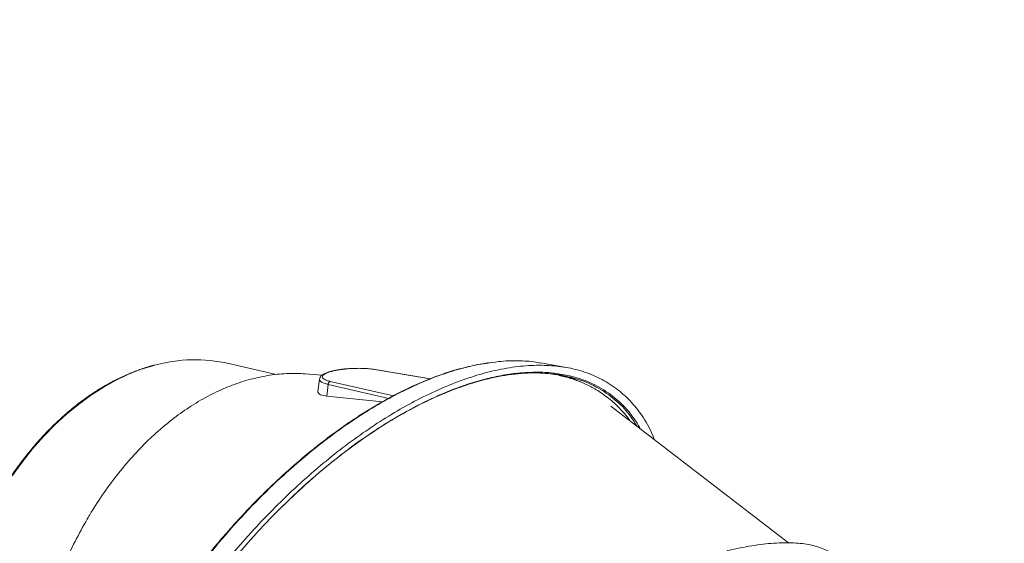
# Model space of a CAD drawing. Units: millimetres. Extents: x 64 to 787, y 84 to 556.
# Drawn here: x 429 to 482, y 450 to 478 of the extents above; entities that cross this region are included whole.
import ezdxf

# ---------------------------------------------------------------- set-up
doc = ezdxf.new("R2010")
doc.units = ezdxf.units.MM
doc.linetypes.add('CENTERX2', pattern=[20.32, 12.7, -2.54, 2.54, -2.54])
doc.layers.add('2', color=3, linetype='Continuous')
doc.layers.add('3', color=1, linetype='Continuous')

msp = doc.modelspace()

# ---------------------------------------------------------------- linework, layer by layer
at = {"color": 7, "linetype": 'Continuous', "lineweight": 0}
for p, q in [((442.458, 458.622), (439.913, 459.222)), ((458.075, 459.008), (456.674, 459.254)), ((444.937, 458.6), (443.999, 458.667)), ((450.757, 458.406), (447.79, 458.903)), ((444.79, 458.379), (444.695, 457.716)), ((445.188, 457.467), (445.248, 458.097)), ((448.173, 457.155), (445.188, 457.467)), ((470.027, 449.571), (460.476, 456.925))]:
    msp.add_line(p, q, dxfattribs=at)
at = {"color": 8, "linetype": 'Continuous', "lineweight": 0}
for p, q in [((447.756, 458.901), (450.741, 458.4)), ((448.526, 457.345), (445.248, 458.097)), ((448.774, 457.479), (445.366, 458.261))]:
    msp.add_line(p, q, dxfattribs=at)
at = {"color": 8, "linetype": 'Continuous', "lineweight": 0, "flags": 128}
for points in [[(428.248, 453.171), (428.785, 453.916), (429.347, 454.623), (429.932, 455.289), (430.539, 455.913), (431.165, 456.491), (431.808, 457.022), (432.465, 457.505), (433.135, 457.936), (433.814, 458.315), (434.501, 458.64), (435.193, 458.91), (435.888, 459.124)], [(445.248, 458.097), (445.044, 458.156), (444.896, 458.224), (444.811, 458.299), (444.79, 458.379)]]:
    msp.add_lwpolyline(points, dxfattribs=at)
at = {"color": 7, "linetype": 'Continuous', "lineweight": 0, "flags": 128}
for points in [[(447.79, 458.903), (447.775, 458.904), (447.756, 458.901)], [(444.695, 457.716), (444.696, 457.682), (444.743, 457.6)]]:
    msp.add_lwpolyline(points, dxfattribs=at)
at = {"color": 7, "linetype": 'Continuous', "lineweight": 0}
for centre, radius, start, end in [((438.093, 451.216), 8.21, 77.1921, 105.5799), ((445.428, 458.092), 0.18, 110.02, 178.1437)]:
    msp.add_arc(centre, radius, start, end, dxfattribs=at)
for points, knots in [([(464.892, 534.649), (503.932, 531.1), (542.014, 522.74), (611.84, 497.317), (643.501, 480.187), (682.867, 449.568), (694.644, 438.548), (715.123, 415.235), (723.826, 402.942), (737.87, 377.478), (743.211, 364.307), (750.354, 337.516), (752.154, 323.897), (752.154, 296.658), (750.354, 283.039), (743.211, 256.248), (737.87, 243.077), (723.826, 217.613), (715.123, 205.32), (694.644, 182.007), (682.867, 170.988), (643.501, 140.368), (611.84, 123.238), (542.014, 97.815), (503.932, 89.455), (464.892, 85.906)], [1.703012, 1.703012, 1.703012, 1.703012, 2.060355, 2.060355, 2.420768, 2.420768, 2.600974, 2.600974, 2.78118, 2.78118, 2.961386, 2.961386, 3.141593, 3.141593, 3.321799, 3.321799, 3.502005, 3.502005, 3.682211, 3.682211, 3.862418, 3.862418, 4.22283, 4.22283, 4.580174, 4.580174, 4.580174, 4.580174]), ([(719.311, 310.278), (719.311, 302.028), (718.479, 293.929), (716.085, 281.987), (715.096, 278.041), (712.744, 270.216), (711.374, 266.319), (706.787, 254.9), (703.1, 247.63), (694.651, 233.673), (689.851, 226.947), (674.359, 207.979), (662.587, 196.838), (643.306, 181.817), (636.577, 177.085), (622.867, 168.303), (615.859, 164.232), (594.434, 152.862), (579.617, 146.401), (556.706, 138.149), (548.93, 135.634), (533.271, 131.102), (525.409, 129.09), (501.736, 123.763), (485.837, 121.15), (453.82, 117.66), (437.703, 116.784), (413.363, 116.775), (405.198, 116.992), (388.949, 117.868), (380.871, 118.525), (356.773, 121.149), (340.891, 123.765), (309.51, 130.82), (294.01, 135.256), (271.091, 143.478), (263.479, 146.494), (248.535, 153.043), (241.21, 156.57), (219.711, 167.965), (206, 176.631), (186.633, 191.688), (180.412, 197.034), (168.691, 208.297), (163.162, 214.234), (155.445, 223.669), (152.969, 226.903), (148.229, 233.566), (145.957, 237.008), (139.586, 247.509), (135.904, 254.764), (131.339, 266.077), (129.977, 269.92), (127.601, 277.762), (126.586, 281.774), (124.16, 293.787), (123.333, 301.846), (123.301, 314.009), (123.492, 318.077), (124.287, 326.237), (124.895, 330.331), (127.283, 342.367), (129.632, 350.164), (135.693, 365.347), (139.424, 372.74), (147.832, 386.673), (152.534, 393.287), (162.795, 405.91), (168.393, 411.951), (180.152, 423.291), (186.304, 428.59), (205.45, 443.538), (219.13, 452.249), (247.996, 467.613), (262.884, 474.099), (293.243, 485.056), (308.746, 489.535), (340.333, 496.691), (356.499, 499.368), (388.755, 502.896), (404.898, 503.768), (437.213, 503.787), (453.385, 502.933), (477.666, 500.301), (485.758, 499.196), (501.772, 496.545), (509.715, 494.998), (533.35, 489.674), (548.847, 485.222), (571.659, 477.027), (579.19, 474.041), (594.092, 467.509), (601.483, 463.951), (623.063, 452.503), (636.756, 443.825), (656, 428.857), (662.226, 423.51), (674.012, 412.178), (679.548, 406.222), (689.813, 393.655), (694.543, 387.044), (700.916, 376.542), (702.92, 372.937), (706.597, 365.638), (708.279, 361.93), (712.834, 350.623), (715.216, 342.839), (718.474, 326.709), (719.311, 318.527), (719.311, 310.278)], [0, 0, 0, 0, 0.015625, 0.015625, 0.023438, 0.023438, 0.03125, 0.03125, 0.046875, 0.046875, 0.0625, 0.0625, 0.09375, 0.09375, 0.109375, 0.109375, 0.125, 0.125, 0.15625, 0.15625, 0.171875, 0.171875, 0.1875, 0.1875, 0.21875, 0.21875, 0.25, 0.25, 0.265625, 0.265625, 0.28125, 0.28125, 0.3125, 0.3125, 0.34375, 0.34375, 0.359375, 0.359375, 0.375, 0.375, 0.40625, 0.40625, 0.421875, 0.421875, 0.4375, 0.4375, 0.445312, 0.445312, 0.453125, 0.453125, 0.46875, 0.46875, 0.476562, 0.476562, 0.484375, 0.484375, 0.5, 0.5, 0.507812, 0.507812, 0.515625, 0.515625, 0.53125, 0.53125, 0.546875, 0.546875, 0.5625, 0.5625, 0.578125, 0.578125, 0.59375, 0.59375, 0.625, 0.625, 0.65625, 0.65625, 0.6875, 0.6875, 0.71875, 0.71875, 0.75, 0.75, 0.78125, 0.78125, 0.796875, 0.796875, 0.8125, 0.8125, 0.84375, 0.84375, 0.859375, 0.859375, 0.875, 0.875, 0.90625, 0.90625, 0.921875, 0.921875, 0.9375, 0.9375, 0.953125, 0.953125, 0.960938, 0.960938, 0.96875, 0.96875, 0.984375, 0.984375, 1, 1, 1, 1]), ([(435.864, 459.127), (435.844, 459.122), (435.615, 459.068), (435.179, 458.924), (434.557, 458.69), (433.94, 458.407), (433.328, 458.082), (432.724, 457.716), (432.13, 457.308), (431.547, 456.861), (430.976, 456.376), (430.42, 455.854), (429.88, 455.297), (429.358, 454.706), (428.854, 454.084), (428.372, 453.433), (427.911, 452.755), (427.474, 452.053), (427.063, 451.33), (426.678, 450.591), (426.323, 449.843), (426.003, 449.1), (425.73, 448.4), (425.51, 447.784), (425.323, 447.213), (425.168, 446.703), (425.073, 446.358), (425.034, 446.212)], [0, 0, 0, 0, 0.004395, 0.049042, 0.093689, 0.138334, 0.182973, 0.227602, 0.272217, 0.316816, 0.361392, 0.405942, 0.450459, 0.494934, 0.539355, 0.583708, 0.627968, 0.672099, 0.716041, 0.759687, 0.802826, 0.844981, 0.884787, 0.918461, 0.945337, 0.976912, 1, 1, 1, 1]), ([(462.803, 455.134), (462.749, 455.277), (462.556, 455.788), (462.098, 456.522), (461.435, 457.326), (460.664, 457.977), (459.787, 458.496), (458.834, 458.859), (457.817, 459.072), (456.752, 459.148), (455.62, 459.094), (454.455, 458.912), (453.267, 458.606), (452.067, 458.192), (450.841, 457.669), (449.603, 457.042), (448.362, 456.314), (447.124, 455.496), (445.895, 454.592), (444.668, 453.597), (443.45, 452.513), (442.249, 451.345), (441.088, 450.117), (439.877, 448.727), (438.633, 447.17), (437.821, 446.013), (437.415, 445.434)], [0, 0, 0, 0, 0.018954, 0.067699, 0.113455, 0.159403, 0.205338, 0.251075, 0.293121, 0.335337, 0.377547, 0.419586, 0.459121, 0.498799, 0.538481, 0.578018, 0.617132, 0.656376, 0.695627, 0.73475, 0.775366, 0.816109, 0.856861, 0.897489, 0.948743, 1, 1, 1, 1]), ([(453.922, 459.267), (453.802, 459.25), (453.517, 459.21), (453.059, 459.119), (452.554, 459), (451.773, 458.783), (450.695, 458.407), (449.303, 457.786), (448.125, 457.15), (447.178, 456.575), (446.457, 456.104), (445.714, 455.584), (444.944, 455.009), (444.188, 454.406), (443.544, 453.861), (443.039, 453.415), (442.643, 453.053), (442.262, 452.696), (441.896, 452.342), (441.511, 451.96), (441.078, 451.518), (440.551, 450.961), (439.936, 450.282), (439.24, 449.476), (438.765, 448.885), (438.512, 448.571)], [0, 0, 0, 0, 0.024945, 0.059068, 0.092661, 0.125694, 0.21235, 0.299363, 0.386503, 0.430001, 0.473869, 0.519604, 0.567523, 0.617229, 0.661719, 0.6899, 0.714113, 0.738504, 0.764182, 0.786316, 0.81533, 0.851233, 0.894018, 0.943638, 1, 1, 1, 1]), ([(446.625, 458.962), (446.519, 458.957), (446.372, 458.95), (446.162, 458.931), (445.992, 458.911), (445.802, 458.884), (445.619, 458.85), (445.447, 458.811), (445.291, 458.767), (445.155, 458.719), (445.039, 458.667), (444.942, 458.608), (444.865, 458.54), (444.808, 458.464), (444.798, 458.403), (444.794, 458.379)], [0, 0, 0, 0, 0.116983, 0.162987, 0.238493, 0.314874, 0.394824, 0.475932, 0.557256, 0.638105, 0.718202, 0.797773, 0.877399, 0.951117, 1, 1, 1, 1]), ([(446.585, 458.956), (446.696, 458.96), (446.917, 458.966), (447.232, 458.957), (447.517, 458.936), (447.678, 458.913), (447.756, 458.901)], [0, 0, 0, 0, 0.261618, 0.518279, 0.765564, 1, 1, 1, 1]), ([(453.966, 459.259), (454.167, 459.289), (454.731, 459.372), (455.591, 459.373), (456.293, 459.336), (456.631, 459.257), (456.672, 459.247)], [0, 0, 0, 0, 0.20722, 0.578441, 0.947846, 1, 1, 1, 1]), ([(435.865, 442.466), (436.016, 442.738), (436.49, 443.594), (437.403, 445.016), (438.593, 446.718), (439.883, 448.372), (441.103, 449.786), (442.216, 450.969), (443.195, 451.94), (444.368, 453.02), (445.744, 454.171), (447.147, 455.206), (448.381, 456.014), (449.438, 456.636), (450.491, 457.185), (451.534, 457.658), (452.561, 458.05), (453.564, 458.358), (454.536, 458.579), (455.364, 458.709), (455.85, 458.729), (456.038, 458.736)], [0, 0, 0, 0, 0.032634, 0.102895, 0.173011, 0.243492, 0.314015, 0.360913, 0.407727, 0.454433, 0.524943, 0.595427, 0.642225, 0.689049, 0.735898, 0.782973, 0.829959, 0.876874, 0.923604, 0.970479, 1, 1, 1, 1]), ([(443.998, 458.664), (443.883, 458.672), (443.6, 458.692), (442.974, 458.687), (442.115, 458.617), (441.422, 458.454), (441.076, 458.373)], [0, 0, 0, 0, 0.120344, 0.296177, 0.648088, 1, 1, 1, 1]), ([(442.846, 451.582), (443.29, 452.008), (444.23, 452.91), (445.725, 454.15), (447.295, 455.311), (448.878, 456.32), (450.28, 457.076), (451.492, 457.625), (452.515, 458.015), (453.679, 458.373), (454.962, 458.639), (456.335, 458.759), (457.168, 458.676), (457.584, 458.634)], [0, 0, 0, 0, 0.090643, 0.191864, 0.293041, 0.393683, 0.494604, 0.56214, 0.629644, 0.69693, 0.797529, 0.898708, 1, 1, 1, 1]), ([(461.512, 456.127), (461.482, 456.171), (461.365, 456.34), (461.146, 456.596), (460.87, 456.891), (460.584, 457.158), (460.273, 457.414), (459.94, 457.652), (459.625, 457.846), (459.295, 458.026), (458.897, 458.212), (458.376, 458.409), (457.766, 458.572), (457.32, 458.665), (457.082, 458.687), (457.072, 458.688)], [0, 0, 0, 0, 0.030205, 0.11789, 0.194831, 0.264022, 0.346246, 0.431513, 0.50256, 0.560032, 0.646254, 0.752697, 0.87536, 0.995113, 1, 1, 1, 1]), ([(441.076, 458.373), (440.912, 458.327), (440.584, 458.233), (439.931, 458.002), (439.114, 457.648), (438.14, 457.113), (437.179, 456.47), (436.401, 455.85), (435.643, 455.172), (434.908, 454.436), (434.068, 453.467), (433.277, 452.418), (432.662, 451.485), (432.083, 450.511), (431.543, 449.5), (430.96, 448.234), (430.531, 447.142), (430.226, 446.253), (430.015, 445.578), (429.759, 444.67), (429.542, 443.752), (429.364, 442.828), (429.27, 442.25), (429.188, 441.671), (429.12, 441.093), (429.057, 440.4), (429.002, 439.479), (428.985, 438.336), (429.047, 436.988), (429.194, 435.66), (429.426, 434.363), (429.745, 433.122), (430.114, 432.008), (430.41, 431.347), (430.545, 431.045)], [0, 0, 0, 0, 0.019573, 0.039114, 0.077963, 0.11776, 0.157557, 0.197354, 0.217239, 0.257036, 0.296833, 0.33663, 0.376427, 0.396312, 0.436109, 0.475906, 0.515703, 0.535588, 0.555474, 0.575359, 0.615156, 0.635042, 0.654928, 0.664869, 0.684754, 0.70464, 0.724525, 0.764322, 0.804233, 0.844145, 0.885214, 0.926285, 0.966227, 1, 1, 1, 1]), ([(445.188, 457.467), (445.057, 457.488), (444.86, 457.519), (444.773, 457.58), (444.743, 457.6)], [0, 0, 0, 0, 0.664494, 1, 1, 1, 1]), ([(472.469, 448.916), (472.437, 448.942), (472.317, 449.04), (472.065, 449.176), (471.717, 449.324), (471.327, 449.436), (470.9, 449.516), (470.434, 449.564), (469.93, 449.58), (469.391, 449.564), (468.821, 449.517), (468.221, 449.439), (467.594, 449.331), (466.944, 449.194), (466.272, 449.028), (465.578, 448.835), (464.86, 448.611), (464.328, 448.435), (464.031, 448.326), (463.987, 448.311)], [0, 0, 0, 0, 0.024325, 0.090687, 0.156898, 0.222311, 0.287667, 0.353382, 0.419097, 0.484545, 0.54957, 0.614055, 0.677921, 0.741115, 0.803616, 0.865306, 0.927114, 0.989442, 1, 1, 1, 1])]:
    msp.add_open_spline(points, degree=3, knots=knots, dxfattribs=at)
at = {"color": 8, "linetype": 'Continuous', "lineweight": 0}
for points, knots in [([(438.531, 448.552), (438.98, 449.102), (439.878, 450.204), (441.327, 451.759), (442.712, 453.101), (444.009, 454.235), (445.199, 455.183), (446.405, 456.051), (447.618, 456.833), (448.834, 457.522), (450.039, 458.109), (451.224, 458.59), (452.376, 458.954), (453.294, 459.179), (453.808, 459.24), (453.966, 459.259)], [0, 0, 0, 0, 0.098911, 0.197981, 0.296823, 0.371154, 0.445531, 0.519727, 0.594114, 0.668826, 0.743578, 0.818092, 0.892319, 0.96691, 1, 1, 1, 1]), ([(445.366, 458.261), (445.304, 458.277), (445.178, 458.309), (445.043, 458.371), (444.959, 458.441), (444.938, 458.517), (444.981, 458.596), (445.086, 458.671), (445.242, 458.74), (445.438, 458.802), (445.672, 458.856), (445.946, 458.901), (446.255, 458.937), (446.474, 458.95), (446.585, 458.956)], [0, 0, 0, 0, 0.078145, 0.160574, 0.246127, 0.333333, 0.420539, 0.506093, 0.588521, 0.666667, 0.744812, 0.82724, 0.912794, 1, 1, 1, 1]), ([(456.038, 458.736), (456.151, 458.744), (456.567, 458.772), (457.242, 458.732), (458.058, 458.616), (458.945, 458.377), (459.872, 457.97), (460.781, 457.333), (461.529, 456.581), (461.902, 455.974), (462.074, 455.695)], [0, 0, 0, 0, 0.040712, 0.15005, 0.259208, 0.368161, 0.531442, 0.695523, 0.859562, 1, 1, 1, 1]), ([(457.183, 458.674), (457.37, 458.649), (457.907, 458.577), (458.447, 458.421), (458.773, 458.256), (458.811, 458.236)], [0, 0, 0, 0, 0.319329, 0.918868, 1, 1, 1, 1]), ([(457.584, 458.634), (457.978, 458.556), (458.764, 458.4), (459.796, 457.934), (460.702, 457.3), (461.401, 456.606), (461.736, 456.067), (461.869, 455.853)], [0, 0, 0, 0, 0.21388, 0.42781, 0.642808, 0.857768, 1, 1, 1, 1])]:
    msp.add_open_spline(points, degree=3, knots=knots, dxfattribs=at)
at = {"layer": '2', "linetype": 'CENTERX2', "lineweight": 40}
msp.add_open_spline([(96.468, 310.435), (96.468, 296.184), (100.563, 267.682), (118.851, 226.366), (148.759, 188.033), (189.256, 154.236), (238.821, 126.38), (295.535, 105.623), (357.18, 92.82), (421.339, 88.493), (485.499, 92.82), (547.143, 105.623), (603.857, 126.38), (653.423, 154.236), (693.92, 188.033), (723.828, 226.366), (742.115, 267.682), (748.258, 310.435), (742.115, 353.189), (723.828, 394.504), (693.92, 432.837), (653.423, 466.634), (603.857, 494.49), (547.143, 515.247), (485.499, 528.051), (421.339, 532.377), (357.18, 528.051), (295.535, 515.247), (238.821, 494.49), (189.256, 466.634), (148.759, 432.837), (118.851, 394.504), (100.563, 353.189), (96.468, 324.686), (96.468, 310.435)], degree=3, dxfattribs=at)
at = {"layer": '3', "lineweight": 40}
msp.add_ellipse((421.339, 310.435), major_axis=(-330.871, 0), ratio=0.684556, dxfattribs=at)

doc.saveas('drawing.dxf')
